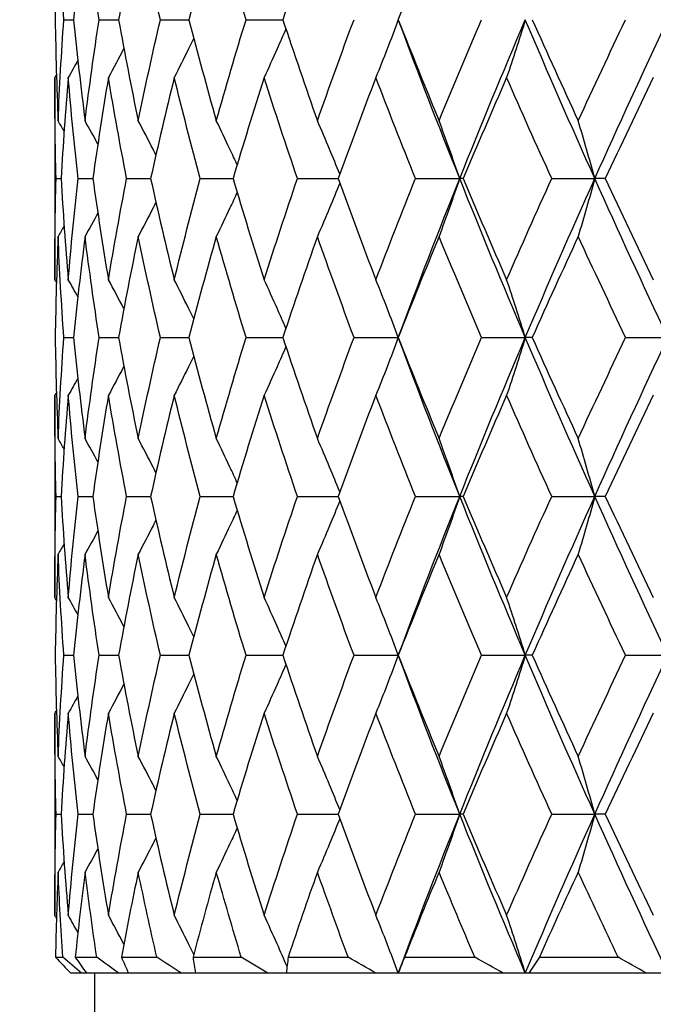
# Model space of a CAD drawing. Units: millimetres. Extents: x 20 to 722, y 20 to 505.
# Drawn here: x 199 to 203, y 369 to 375 of the extents above; entities that cross this region are included whole.
import ezdxf

# ---------------------------------------------------------------- set-up
doc = ezdxf.new("R2010")
doc.units = ezdxf.units.MM
doc.header["$LTSCALE"] = 2.5
doc.layers.add('Dimension (ISO)', color=7, linetype='Continuous', lineweight=18, true_color=0x00003f)
doc.layers.add('Visible (ISO)', color=7, linetype='Continuous', lineweight=25, true_color=0x00003f)
doc.styles.add('Samuel Heath (ISO)', font='tahoma.ttf')
doc.dimstyles.new('Samuel Heath (ISO)', dxfattribs={"dimscale": 2.5, "dimtxt": 3, "dimasz": 2.5, "dimexe": 1, "dimexo": 1.5, "dimgap": 0.762, "dimtad": 0, "dimtih": 1, "dimtoh": 1, "dimrnd": 1e-08, "dimzin": 0, "dimdsep": 46, "dimtxsty": 'Samuel Heath (ISO)', "dimcen": 0.09, "dimdle": 10, "dimclrd": 256, "dimclre": 256, "dimclrt": 256, "dimazin": 0, "dimtfac": 1, "dimtmove": 0, "dimatfit": 3, "dimfxl": 1, "dimtolj": 1, "dimtzin": 0, "dimlwd": 15, "dimlwe": 15, "dimarcsym": 0})

# ---------------------------------------------------------------- blocks, each defined once
blk = doc.blocks.new('*D9')
at = {"layer": 'Defpoints', "color": 0, "transparency": 16777216}
for p in [(206.3775, 402.3111), (131.3775, 348.3111), (206.3775, 308.3111)]:
    blk.add_point(p, dxfattribs=at)
at = {"layer": 'Dimension (ISO)', "color": 176, "lineweight": 15, "true_color": 0x000080, "transparency": 16777216}
for p, q in [((206.3775, 398.5611), (206.3775, 305.8111)), ((131.3775, 344.5611), (131.3775, 305.8111)), ((137.6275, 308.3111), (146.1976, 308.3111)), ((200.1275, 308.3111), (191.5573, 308.3111))]:
    blk.add_line(p, q, dxfattribs=at)
at = {"layer": 'Dimension (ISO)', "color": 176, "true_color": 0x000080, "transparency": 16777216}
for points in [[(137.6275, 309.3527), (137.6275, 307.2694), (131.3775, 308.3111)], [(200.1275, 309.3527), (200.1275, 307.2694), (206.3775, 308.3111)]]:
    blk.add_solid(points, dxfattribs=at)
at = {"layer": 'Dimension (ISO)', "color": 176, "lineweight": 18, "true_color": 0x000080, "transparency": 16777216, "char_height": 7.5, "attachment_point": 2, "style": 'Samuel Heath (ISO)'}
for s, insert in [('\\A1; 75.00', (168.8775, 318.0233)), ('\\A1;[2 15/16]', (168.8775, 306.4061))]:
    blk.add_mtext(s, dxfattribs=dict(at, insert=insert))
blk = doc.blocks.new('*D10')
at = {"layer": 'Defpoints', "color": 0, "transparency": 16777216}
for p in [(286.3775, 402.3111), (131.3775, 348.3111), (286.3775, 278.3111)]:
    blk.add_point(p, dxfattribs=at)
at = {"layer": 'Dimension (ISO)', "color": 176, "lineweight": 15, "true_color": 0x000080, "transparency": 16777216}
for p, q in [((286.3775, 398.5611), (286.3775, 275.8111)), ((131.3775, 344.5611), (131.3775, 275.8111)), ((137.6275, 278.3111), (192.1712, 278.3111)), ((280.1275, 278.3111), (230.0662, 278.3111))]:
    blk.add_line(p, q, dxfattribs=at)
at = {"layer": 'Dimension (ISO)', "color": 176, "true_color": 0x000080, "transparency": 16777216}
for points in [[(137.6275, 279.3527), (137.6275, 277.2694), (131.3775, 278.3111)], [(280.1275, 279.3527), (280.1275, 277.2694), (286.3775, 278.3111)]]:
    blk.add_solid(points, dxfattribs=at)
at = {"layer": 'Dimension (ISO)', "color": 176, "lineweight": 18, "true_color": 0x000080, "transparency": 16777216, "char_height": 7.5, "attachment_point": 2, "style": 'Samuel Heath (ISO)'}
for s, insert in [('\\A1; 155.00', (211.1187, 288.0233)), ('\\A1;[6 1/8]', (211.1187, 276.4061))]:
    blk.add_mtext(s, dxfattribs=dict(at, insert=insert))

msp = doc.modelspace()

# ---------------------------------------------------------------- linework, layer by layer
at = {"layer": 'Visible (ISO)'}
for p, q in [((199.5344, 374.9949), (199.5961, 374.9949)), ((199.7569, 374.9949), (199.8788, 374.9949)), ((200.1425, 374.9949), (200.3216, 374.9949)), ((200.6816, 374.9949), (200.9134, 374.9949)), ((199.4775, 374.631), (199.4775, 373.3588)), ((199.4861, 373.9949), (199.517, 373.9949)), ((199.6248, 373.9949), (199.7169, 373.9949)), ((199.9298, 373.9949), (200.0808, 373.9949)), ((200.3936, 373.9949), (200.5997, 373.9949)), ((201.0048, 373.9949), (201.2609, 373.9949)), ((201.7482, 373.9949), (202.0262, 373.9949)), ((202.048, 373.9949), (202.0262, 373.9949)), ((202.6056, 373.9949), (202.8767, 373.9949)), ((202.9418, 373.9949), (202.8767, 373.9949)), ((199.5344, 372.9949), (199.5961, 372.9949)), ((199.7569, 372.9949), (199.8788, 372.9949)), ((200.1425, 372.9949), (200.3216, 372.9949)), ((200.6816, 372.9949), (200.9134, 372.9949)), ((201.361, 372.9949), (201.6399, 372.9949)), ((202.1639, 372.9949), (202.4393, 372.9949)), ((202.4829, 372.9949), (202.4393, 372.9949)), ((203.0705, 372.9949), (203.3357, 372.9949)), ((199.4775, 372.631), (199.4775, 371.3588)), ((199.4861, 371.9949), (199.517, 371.9949)), ((199.6248, 371.9949), (199.7169, 371.9949)), ((199.9298, 371.9949), (200.0808, 371.9949)), ((200.3936, 371.9949), (200.5997, 371.9949)), ((201.0048, 371.9949), (201.2609, 371.9949)), ((201.7482, 371.9949), (202.0262, 371.9949)), ((202.048, 371.9949), (202.0262, 371.9949)), ((202.6056, 371.9949), (202.8767, 371.9949)), ((202.9418, 371.9949), (202.8767, 371.9949)), ((199.5344, 370.9949), (199.5961, 370.9949)), ((199.7569, 370.9949), (199.8788, 370.9949)), ((200.1425, 370.9949), (200.3216, 370.9949)), ((200.6816, 370.9949), (200.9134, 370.9949)), ((201.361, 370.9949), (201.6399, 370.9949)), ((202.1639, 370.9949), (202.4393, 370.9949)), ((202.4829, 370.9949), (202.4393, 370.9949)), ((203.0705, 370.9949), (203.3357, 370.9949)), ((199.4775, 370.631), (199.4775, 369.3588)), ((199.4861, 369.9949), (199.517, 369.9949)), ((199.6248, 369.9949), (199.7169, 369.9949)), ((199.9298, 369.9949), (200.0808, 369.9949)), ((200.3936, 369.9949), (200.5997, 369.9949)), ((201.0048, 369.9949), (201.2609, 369.9949)), ((201.7482, 369.9949), (202.0262, 369.9949)), ((202.048, 369.9949), (202.0262, 369.9949)), ((202.6056, 369.9949), (202.8767, 369.9949)), ((202.9418, 369.9949), (202.8767, 369.9949)), ((199.4821, 369.0949), (199.5276, 369.0949)), ((199.6063, 369.0949), (199.7419, 369.0949)), ((199.8972, 369.0949), (200.1195, 369.0949)), ((200.3477, 369.0949), (200.6512, 369.0949)), ((200.9467, 369.0949), (201.3239, 369.0949)), ((201.6794, 369.0949), (202.1211, 369.0949)), ((202.5278, 369.0949), (203.0231, 369.0949)), ((199.6464, 368.9949), (199.5782, 368.9949)), ((199.6774, 368.9949), (199.6464, 368.9949)), ((199.8803, 368.9949), (199.6774, 368.9949)), ((199.7275, 368.9949), (199.7275, 366.6949)), ((199.9417, 368.9949), (199.8803, 368.9949)), ((200.2742, 368.9949), (199.9417, 368.9949)), ((200.3643, 368.9949), (200.2742, 368.9949)), ((200.8184, 368.9949), (200.3643, 368.9949)), ((200.9351, 368.9949), (200.8184, 368.9949)), ((201.4995, 368.9949), (200.9351, 368.9949)), ((201.6399, 368.9949), (201.4995, 368.9949)), ((202.3006, 368.9949), (201.6399, 368.9949)), ((202.4393, 368.9949), (202.3006, 368.9949)), ((202.4613, 368.9949), (202.4393, 368.9949)), ((203.2022, 368.9949), (202.4613, 368.9949)), ((203.3357, 368.9949), (203.2022, 368.9949))]:
    msp.add_line(p, q, dxfattribs=at)
for points in [[(201.6399, 374.9949), (201.7639, 375.3282), (201.8928, 375.6616), (202.0262, 375.9949)], [(199.4987, 375.631), (199.4897, 375.419), (199.4836, 375.2069), (199.4803, 374.9949)], [(199.5344, 374.9949), (199.5196, 375.2069), (199.5078, 375.419), (199.4987, 375.631)], [(199.6681, 375.631), (199.6413, 375.419), (199.6173, 375.2069), (199.5961, 374.9949)], [(199.7569, 374.9949), (199.7246, 375.2069), (199.6949, 375.419), (199.6681, 375.631)], [(200.0027, 375.631), (199.9587, 375.419), (199.9174, 375.2069), (199.8788, 374.9949)], [(200.1425, 374.9949), (200.0933, 375.2069), (200.0467, 375.419), (200.0027, 375.631)], [(200.4943, 375.631), (200.4342, 375.419), (200.3766, 375.2069), (200.3216, 374.9949)], [(200.6816, 374.9949), (200.6168, 375.2069), (200.5543, 375.419), (200.4943, 375.631)], [(201.1307, 375.631), (201.056, 375.419), (200.9836, 375.2069), (200.9134, 374.9949)], [(199.4803, 374.9949), (199.4836, 374.7829), (199.4897, 374.5708), (199.4987, 374.3588)], [(199.4987, 374.3588), (199.5078, 374.5708), (199.5196, 374.7829), (199.5344, 374.9949)], [(199.5961, 374.9949), (199.6173, 374.7829), (199.6413, 374.5708), (199.6681, 374.3588)], [(199.6681, 374.3588), (199.6949, 374.5708), (199.7246, 374.7829), (199.7569, 374.9949)], [(199.8788, 374.9949), (199.9174, 374.7829), (199.9587, 374.5708), (200.0027, 374.3588)], [(200.0027, 374.3588), (200.0467, 374.5708), (200.0933, 374.7829), (200.1425, 374.9949)], [(200.3216, 374.9949), (200.3766, 374.7829), (200.4342, 374.5708), (200.4943, 374.3588)], [(200.4943, 374.3588), (200.5543, 374.5708), (200.6168, 374.7829), (200.6816, 374.9949)], [(200.9134, 374.9949), (200.9836, 374.7829), (201.056, 374.5708), (201.1307, 374.3588)], [(201.1307, 374.3588), (201.2053, 374.5708), (201.2821, 374.7829), (201.361, 374.9949)], [(202.0262, 373.9949), (201.8928, 374.3282), (201.7639, 374.6616), (201.6399, 374.9949)], [(201.6399, 374.9949), (201.7234, 374.7829), (201.8089, 374.5708), (201.8963, 374.3588)], [(201.8963, 374.3588), (201.9837, 374.5708), (202.0729, 374.7829), (202.1639, 374.9949)], [(202.0262, 373.9949), (202.1596, 374.3282), (202.2974, 374.6616), (202.4393, 374.9949)], [(202.8767, 373.9949), (202.7272, 374.3282), (202.5812, 374.6616), (202.4393, 374.9949)], [(202.4829, 374.9949), (202.5778, 374.7829), (202.6743, 374.5708), (202.7722, 374.3588)], [(202.7722, 374.3588), (202.8702, 374.5708), (202.9697, 374.7829), (203.0705, 374.9949)], [(202.8767, 373.9949), (203.0263, 374.3282), (203.1794, 374.6616), (203.3357, 374.9949)], [(199.623, 374.7392), (199.603, 374.703), (199.5828, 374.667), (199.5624, 374.631)], [(199.4882, 374.6497), (199.4846, 374.6434), (199.481, 374.6372), (199.4775, 374.631)], [(199.4861, 373.9949), (199.4803, 374.2069), (199.4775, 374.419), (199.4775, 374.631)], [(199.5624, 374.631), (199.5444, 374.419), (199.5293, 374.2069), (199.517, 373.9949)], [(199.6248, 373.9949), (199.6012, 374.2069), (199.5804, 374.419), (199.5624, 374.631)], [(199.8152, 374.631), (199.7797, 374.419), (199.7469, 374.2069), (199.7169, 373.9949)], [(199.9298, 373.9949), (199.8889, 374.2069), (199.8507, 374.419), (199.8152, 374.631)], [(200.2295, 374.631), (200.1774, 374.419), (200.1278, 374.2069), (200.0808, 373.9949)], [(200.3936, 373.9949), (200.3364, 374.2069), (200.2817, 374.419), (200.2295, 374.631)], [(200.7953, 374.631), (200.7277, 374.419), (200.6625, 374.2069), (200.5997, 373.9949)], [(201.0048, 373.9949), (200.9327, 374.2069), (200.8628, 374.419), (200.7953, 374.631)], [(201.4984, 374.631), (201.4172, 374.419), (201.338, 374.2069), (201.2609, 373.9949)], [(201.7482, 373.9949), (201.663, 374.2069), (201.5797, 374.419), (201.4984, 374.631)], [(202.3218, 374.631), (202.2288, 374.419), (202.1375, 374.2069), (202.048, 373.9949)], [(202.6056, 373.9949), (202.5094, 374.2069), (202.4147, 374.419), (202.3218, 374.631)], [(203.2449, 374.631), (203.1426, 374.419), (203.0415, 374.2069), (202.9418, 373.9949)], [(199.5362, 374.2929), (199.5238, 374.3149), (199.5113, 374.3369), (199.4987, 374.3588)], [(199.7486, 374.212), (199.7221, 374.2612), (199.6953, 374.3101), (199.6681, 374.3588)], [(199.4775, 373.3588), (199.4775, 373.5708), (199.4803, 373.7829), (199.4861, 373.9949)], [(199.517, 373.9949), (199.5293, 373.7829), (199.5444, 373.5708), (199.5624, 373.3588)], [(199.5624, 373.3588), (199.5804, 373.5708), (199.6012, 373.7829), (199.6248, 373.9949)], [(199.7169, 373.9949), (199.7469, 373.7829), (199.7797, 373.5708), (199.8152, 373.3588)], [(199.8152, 373.3588), (199.8507, 373.5708), (199.8889, 373.7829), (199.9298, 373.9949)], [(200.0808, 373.9949), (200.1278, 373.7829), (200.1774, 373.5708), (200.2295, 373.3588)], [(200.2295, 373.3588), (200.2817, 373.5708), (200.3364, 373.7829), (200.3936, 373.9949)], [(200.5997, 373.9949), (200.6625, 373.7829), (200.7277, 373.5708), (200.7953, 373.3588)], [(200.7953, 373.3588), (200.8628, 373.5708), (200.9327, 373.7829), (201.0048, 373.9949)], [(201.2609, 373.9949), (201.338, 373.7829), (201.4172, 373.5708), (201.4984, 373.3588)], [(201.4984, 373.3588), (201.5797, 373.5708), (201.663, 373.7829), (201.7482, 373.9949)], [(201.6399, 372.9949), (201.7639, 373.3282), (201.8928, 373.6616), (202.0262, 373.9949)], [(202.4393, 372.9949), (202.2974, 373.3282), (202.1596, 373.6616), (202.0262, 373.9949)], [(202.048, 373.9949), (202.1375, 373.7829), (202.2288, 373.5708), (202.3218, 373.3588)], [(202.3218, 373.3588), (202.4147, 373.5708), (202.5094, 373.7829), (202.6056, 373.9949)], [(202.4393, 372.9949), (202.5812, 373.3282), (202.7272, 373.6616), (202.8767, 373.9949)], [(203.3357, 372.9949), (203.1794, 373.3282), (203.0263, 373.6616), (202.8767, 373.9949)], [(202.9418, 373.9949), (203.0415, 373.7829), (203.1426, 373.5708), (203.2449, 373.3588)], [(199.7486, 373.7778), (199.7221, 373.7286), (199.6953, 373.6797), (199.6681, 373.631)], [(199.5362, 373.6969), (199.5238, 373.6749), (199.5113, 373.6529), (199.4987, 373.631)], [(199.4987, 373.631), (199.4897, 373.419), (199.4836, 373.2069), (199.4803, 372.9949)], [(199.5344, 372.9949), (199.5196, 373.2069), (199.5078, 373.419), (199.4987, 373.631)], [(199.6681, 373.631), (199.6413, 373.419), (199.6173, 373.2069), (199.5961, 372.9949)], [(199.7569, 372.9949), (199.7246, 373.2069), (199.6949, 373.419), (199.6681, 373.631)], [(200.0027, 373.631), (199.9587, 373.419), (199.9174, 373.2069), (199.8788, 372.9949)], [(200.1425, 372.9949), (200.0933, 373.2069), (200.0467, 373.419), (200.0027, 373.631)], [(200.4943, 373.631), (200.4342, 373.419), (200.3766, 373.2069), (200.3216, 372.9949)], [(200.6816, 372.9949), (200.6168, 373.2069), (200.5543, 373.419), (200.4943, 373.631)], [(201.1307, 373.631), (201.056, 373.419), (200.9836, 373.2069), (200.9134, 372.9949)], [(201.361, 372.9949), (201.2821, 373.2069), (201.2053, 373.419), (201.1307, 373.631)], [(201.8963, 373.631), (201.8089, 373.419), (201.7234, 373.2069), (201.6399, 372.9949)], [(202.1639, 372.9949), (202.0729, 373.2069), (201.9837, 373.419), (201.8963, 373.631)], [(202.7722, 373.631), (202.6743, 373.419), (202.5778, 373.2069), (202.4829, 372.9949)], [(203.0705, 372.9949), (202.9697, 373.2069), (202.8702, 373.419), (202.7722, 373.631)], [(199.4882, 373.3401), (199.4846, 373.3463), (199.481, 373.3526), (199.4775, 373.3588)], [(199.623, 373.2505), (199.603, 373.2867), (199.5828, 373.3228), (199.5624, 373.3588)], [(199.4803, 372.9949), (199.4836, 372.7829), (199.4897, 372.5708), (199.4987, 372.3588)], [(199.4987, 372.3588), (199.5078, 372.5708), (199.5196, 372.7829), (199.5344, 372.9949)], [(199.5961, 372.9949), (199.6173, 372.7829), (199.6413, 372.5708), (199.6681, 372.3588)], [(199.6681, 372.3588), (199.6949, 372.5708), (199.7246, 372.7829), (199.7569, 372.9949)], [(199.8788, 372.9949), (199.9174, 372.7829), (199.9587, 372.5708), (200.0027, 372.3588)], [(200.0027, 372.3588), (200.0467, 372.5708), (200.0933, 372.7829), (200.1425, 372.9949)], [(200.3216, 372.9949), (200.3766, 372.7829), (200.4342, 372.5708), (200.4943, 372.3588)], [(200.4943, 372.3588), (200.5543, 372.5708), (200.6168, 372.7829), (200.6816, 372.9949)], [(200.9134, 372.9949), (200.9836, 372.7829), (201.056, 372.5708), (201.1307, 372.3588)], [(201.1307, 372.3588), (201.2053, 372.5708), (201.2821, 372.7829), (201.361, 372.9949)], [(202.0262, 371.9949), (201.8928, 372.3282), (201.7639, 372.6616), (201.6399, 372.9949)], [(201.6399, 372.9949), (201.7234, 372.7829), (201.8089, 372.5708), (201.8963, 372.3588)], [(201.8963, 372.3588), (201.9837, 372.5708), (202.0729, 372.7829), (202.1639, 372.9949)], [(202.0262, 371.9949), (202.1596, 372.3282), (202.2974, 372.6616), (202.4393, 372.9949)], [(202.8767, 371.9949), (202.7272, 372.3282), (202.5812, 372.6616), (202.4393, 372.9949)], [(202.4829, 372.9949), (202.5778, 372.7829), (202.6743, 372.5708), (202.7722, 372.3588)], [(202.7722, 372.3588), (202.8702, 372.5708), (202.9697, 372.7829), (203.0705, 372.9949)], [(202.8767, 371.9949), (203.0263, 372.3282), (203.1794, 372.6616), (203.3357, 372.9949)], [(199.623, 372.7392), (199.603, 372.703), (199.5828, 372.667), (199.5624, 372.631)], [(199.4882, 372.6497), (199.4846, 372.6434), (199.481, 372.6372), (199.4775, 372.631)], [(199.4861, 371.9949), (199.4803, 372.2069), (199.4775, 372.419), (199.4775, 372.631)], [(199.5624, 372.631), (199.5444, 372.419), (199.5293, 372.2069), (199.517, 371.9949)], [(199.6248, 371.9949), (199.6012, 372.2069), (199.5804, 372.419), (199.5624, 372.631)], [(199.8152, 372.631), (199.7797, 372.419), (199.7469, 372.2069), (199.7169, 371.9949)], [(199.9298, 371.9949), (199.8889, 372.2069), (199.8507, 372.419), (199.8152, 372.631)], [(200.2295, 372.631), (200.1774, 372.419), (200.1278, 372.2069), (200.0808, 371.9949)], [(200.3936, 371.9949), (200.3364, 372.2069), (200.2817, 372.419), (200.2295, 372.631)], [(200.7953, 372.631), (200.7277, 372.419), (200.6625, 372.2069), (200.5997, 371.9949)], [(201.0048, 371.9949), (200.9327, 372.2069), (200.8628, 372.419), (200.7953, 372.631)], [(201.4984, 372.631), (201.4172, 372.419), (201.338, 372.2069), (201.2609, 371.9949)], [(201.7482, 371.9949), (201.663, 372.2069), (201.5797, 372.419), (201.4984, 372.631)], [(202.3218, 372.631), (202.2288, 372.419), (202.1375, 372.2069), (202.048, 371.9949)], [(202.6056, 371.9949), (202.5094, 372.2069), (202.4147, 372.419), (202.3218, 372.631)], [(203.2449, 372.631), (203.1426, 372.419), (203.0415, 372.2069), (202.9418, 371.9949)], [(199.5362, 372.2929), (199.5238, 372.3149), (199.5113, 372.3369), (199.4987, 372.3588)], [(199.7486, 372.212), (199.7221, 372.2612), (199.6953, 372.3101), (199.6681, 372.3588)], [(199.4775, 371.3588), (199.4775, 371.5708), (199.4803, 371.7829), (199.4861, 371.9949)], [(199.517, 371.9949), (199.5293, 371.7829), (199.5444, 371.5708), (199.5624, 371.3588)], [(199.5624, 371.3588), (199.5804, 371.5708), (199.6012, 371.7829), (199.6248, 371.9949)], [(199.7169, 371.9949), (199.7469, 371.7829), (199.7797, 371.5708), (199.8152, 371.3588)], [(199.8152, 371.3588), (199.8507, 371.5708), (199.8889, 371.7829), (199.9298, 371.9949)], [(200.0808, 371.9949), (200.1278, 371.7829), (200.1774, 371.5708), (200.2295, 371.3588)], [(200.2295, 371.3588), (200.2817, 371.5708), (200.3364, 371.7829), (200.3936, 371.9949)], [(200.5997, 371.9949), (200.6625, 371.7829), (200.7277, 371.5708), (200.7953, 371.3588)], [(200.7953, 371.3588), (200.8628, 371.5708), (200.9327, 371.7829), (201.0048, 371.9949)], [(201.2609, 371.9949), (201.338, 371.7829), (201.4172, 371.5708), (201.4984, 371.3588)], [(201.4984, 371.3588), (201.5797, 371.5708), (201.663, 371.7829), (201.7482, 371.9949)], [(201.6399, 370.9949), (201.7639, 371.3282), (201.8928, 371.6616), (202.0262, 371.9949)], [(202.4393, 370.9949), (202.2974, 371.3282), (202.1596, 371.6616), (202.0262, 371.9949)], [(202.048, 371.9949), (202.1375, 371.7829), (202.2288, 371.5708), (202.3218, 371.3588)], [(202.3218, 371.3588), (202.4147, 371.5708), (202.5094, 371.7829), (202.6056, 371.9949)], [(202.4393, 370.9949), (202.5812, 371.3282), (202.7272, 371.6616), (202.8767, 371.9949)], [(203.3357, 370.9949), (203.1794, 371.3282), (203.0263, 371.6616), (202.8767, 371.9949)], [(202.9418, 371.9949), (203.0415, 371.7829), (203.1426, 371.5708), (203.2449, 371.3588)], [(199.7486, 371.7778), (199.7221, 371.7286), (199.6953, 371.6797), (199.6681, 371.631)], [(199.5362, 371.6969), (199.5238, 371.6749), (199.5113, 371.6529), (199.4987, 371.631)], [(199.4987, 371.631), (199.4897, 371.419), (199.4836, 371.2069), (199.4803, 370.9949)], [(199.5344, 370.9949), (199.5196, 371.2069), (199.5078, 371.419), (199.4987, 371.631)], [(199.6681, 371.631), (199.6413, 371.419), (199.6173, 371.2069), (199.5961, 370.9949)], [(199.7569, 370.9949), (199.7246, 371.2069), (199.6949, 371.419), (199.6681, 371.631)], [(200.0027, 371.631), (199.9587, 371.419), (199.9174, 371.2069), (199.8788, 370.9949)], [(200.1425, 370.9949), (200.0933, 371.2069), (200.0467, 371.419), (200.0027, 371.631)], [(200.4943, 371.631), (200.4342, 371.419), (200.3766, 371.2069), (200.3216, 370.9949)], [(200.6816, 370.9949), (200.6168, 371.2069), (200.5543, 371.419), (200.4943, 371.631)], [(201.1307, 371.631), (201.056, 371.419), (200.9836, 371.2069), (200.9134, 370.9949)], [(201.361, 370.9949), (201.2821, 371.2069), (201.2053, 371.419), (201.1307, 371.631)], [(201.8963, 371.631), (201.8089, 371.419), (201.7234, 371.2069), (201.6399, 370.9949)], [(202.1639, 370.9949), (202.0729, 371.2069), (201.9837, 371.419), (201.8963, 371.631)], [(202.7722, 371.631), (202.6743, 371.419), (202.5778, 371.2069), (202.4829, 370.9949)], [(203.0705, 370.9949), (202.9697, 371.2069), (202.8702, 371.419), (202.7722, 371.631)], [(199.4882, 371.3401), (199.4846, 371.3463), (199.481, 371.3526), (199.4775, 371.3588)], [(199.623, 371.2505), (199.603, 371.2867), (199.5828, 371.3228), (199.5624, 371.3588)], [(199.4803, 370.9949), (199.4836, 370.7829), (199.4897, 370.5708), (199.4987, 370.3588)], [(199.4987, 370.3588), (199.5078, 370.5708), (199.5196, 370.7829), (199.5344, 370.9949)], [(199.5961, 370.9949), (199.6173, 370.7829), (199.6413, 370.5708), (199.6681, 370.3588)], [(199.6681, 370.3588), (199.6949, 370.5708), (199.7246, 370.7829), (199.7569, 370.9949)], [(199.8788, 370.9949), (199.9174, 370.7829), (199.9587, 370.5708), (200.0027, 370.3588)], [(200.0027, 370.3588), (200.0467, 370.5708), (200.0933, 370.7829), (200.1425, 370.9949)], [(200.3216, 370.9949), (200.3766, 370.7829), (200.4342, 370.5708), (200.4943, 370.3588)], [(200.4943, 370.3588), (200.5543, 370.5708), (200.6168, 370.7829), (200.6816, 370.9949)], [(200.9134, 370.9949), (200.9836, 370.7829), (201.056, 370.5708), (201.1307, 370.3588)], [(201.1307, 370.3588), (201.2053, 370.5708), (201.2821, 370.7829), (201.361, 370.9949)], [(202.0262, 369.9949), (201.8928, 370.3282), (201.7639, 370.6616), (201.6399, 370.9949)], [(201.6399, 370.9949), (201.7234, 370.7829), (201.8089, 370.5708), (201.8963, 370.3588)], [(201.8963, 370.3588), (201.9837, 370.5708), (202.0729, 370.7829), (202.1639, 370.9949)], [(202.0262, 369.9949), (202.1596, 370.3282), (202.2974, 370.6616), (202.4393, 370.9949)], [(202.8767, 369.9949), (202.7272, 370.3282), (202.5812, 370.6616), (202.4393, 370.9949)], [(202.4829, 370.9949), (202.5778, 370.7829), (202.6743, 370.5708), (202.7722, 370.3588)], [(202.7722, 370.3588), (202.8702, 370.5708), (202.9697, 370.7829), (203.0705, 370.9949)], [(202.8767, 369.9949), (203.0263, 370.3282), (203.1794, 370.6616), (203.3357, 370.9949)], [(199.623, 370.7392), (199.603, 370.703), (199.5828, 370.667), (199.5624, 370.631)], [(199.4882, 370.6497), (199.4846, 370.6434), (199.481, 370.6372), (199.4775, 370.631)], [(199.4861, 369.9949), (199.4803, 370.2069), (199.4775, 370.419), (199.4775, 370.631)], [(199.5624, 370.631), (199.5444, 370.419), (199.5293, 370.2069), (199.517, 369.9949)], [(199.6248, 369.9949), (199.6012, 370.2069), (199.5804, 370.419), (199.5624, 370.631)], [(199.8152, 370.631), (199.7797, 370.419), (199.7469, 370.2069), (199.7169, 369.9949)], [(199.9298, 369.9949), (199.8889, 370.2069), (199.8507, 370.419), (199.8152, 370.631)], [(200.2295, 370.631), (200.1774, 370.419), (200.1278, 370.2069), (200.0808, 369.9949)], [(200.3936, 369.9949), (200.3364, 370.2069), (200.2817, 370.419), (200.2295, 370.631)], [(200.7953, 370.631), (200.7277, 370.419), (200.6625, 370.2069), (200.5997, 369.9949)], [(201.0048, 369.9949), (200.9327, 370.2069), (200.8628, 370.419), (200.7953, 370.631)], [(201.4984, 370.631), (201.4172, 370.419), (201.338, 370.2069), (201.2609, 369.9949)], [(201.7482, 369.9949), (201.663, 370.2069), (201.5797, 370.419), (201.4984, 370.631)], [(202.3218, 370.631), (202.2288, 370.419), (202.1375, 370.2069), (202.048, 369.9949)], [(202.6056, 369.9949), (202.5094, 370.2069), (202.4147, 370.419), (202.3218, 370.631)], [(203.2449, 370.631), (203.1426, 370.419), (203.0415, 370.2069), (202.9418, 369.9949)], [(199.5362, 370.2929), (199.5238, 370.3149), (199.5113, 370.3369), (199.4987, 370.3588)], [(199.7486, 370.212), (199.7221, 370.2612), (199.6953, 370.3101), (199.6681, 370.3588)], [(199.4775, 369.3588), (199.4775, 369.5708), (199.4803, 369.7829), (199.4861, 369.9949)], [(199.517, 369.9949), (199.5293, 369.7829), (199.5444, 369.5708), (199.5624, 369.3588)], [(199.5624, 369.3588), (199.5804, 369.5708), (199.6012, 369.7829), (199.6248, 369.9949)], [(199.7169, 369.9949), (199.7469, 369.7829), (199.7797, 369.5708), (199.8152, 369.3588)], [(199.8152, 369.3588), (199.8507, 369.5708), (199.8889, 369.7829), (199.9298, 369.9949)], [(200.0808, 369.9949), (200.1278, 369.7829), (200.1774, 369.5708), (200.2295, 369.3588)], [(200.2295, 369.3588), (200.2817, 369.5708), (200.3364, 369.7829), (200.3936, 369.9949)], [(200.5997, 369.9949), (200.6625, 369.7829), (200.7277, 369.5708), (200.7953, 369.3588)], [(200.7953, 369.3588), (200.8628, 369.5708), (200.9327, 369.7829), (201.0048, 369.9949)], [(201.2609, 369.9949), (201.338, 369.7829), (201.4172, 369.5708), (201.4984, 369.3588)], [(201.4984, 369.3588), (201.5797, 369.5708), (201.663, 369.7829), (201.7482, 369.9949)], [(201.6399, 368.9949), (201.7639, 369.3282), (201.8928, 369.6616), (202.0262, 369.9949)], [(202.4393, 368.9949), (202.2974, 369.3282), (202.1596, 369.6616), (202.0262, 369.9949)], [(202.048, 369.9949), (202.1375, 369.7829), (202.2288, 369.5708), (202.3218, 369.3588)], [(202.3218, 369.3588), (202.4147, 369.5708), (202.5094, 369.7829), (202.6056, 369.9949)], [(202.4393, 368.9949), (202.5812, 369.3282), (202.7272, 369.6616), (202.8767, 369.9949)], [(203.3357, 368.9949), (203.1794, 369.3282), (203.0263, 369.6616), (202.8767, 369.9949)], [(202.9418, 369.9949), (203.0415, 369.7829), (203.1426, 369.5708), (203.2449, 369.3588)], [(199.7486, 369.7778), (199.7221, 369.7286), (199.6953, 369.6797), (199.6681, 369.631)], [(199.5362, 369.6969), (199.5238, 369.6749), (199.5113, 369.6529), (199.4987, 369.631)], [(199.4987, 369.631), (199.4911, 369.4523), (199.4856, 369.2736), (199.4821, 369.0949)], [(199.5276, 369.0949), (199.516, 369.2736), (199.5063, 369.4523), (199.4987, 369.631)], [(199.6681, 369.631), (199.6455, 369.4523), (199.6249, 369.2736), (199.6063, 369.0949)], [(199.7419, 369.0949), (199.7153, 369.2736), (199.6907, 369.4523), (199.6681, 369.631)], [(200.0027, 369.631), (199.9656, 369.4523), (199.9305, 369.2736), (199.8972, 369.0949)], [(200.1195, 369.0949), (200.0787, 369.2736), (200.0398, 369.4523), (200.0027, 369.631)], [(200.4943, 369.631), (200.4437, 369.4523), (200.3948, 369.2736), (200.3477, 369.0949)], [(200.6512, 369.0949), (200.5972, 369.2736), (200.5449, 369.4523), (200.4943, 369.631)], [(201.1307, 369.631), (201.0678, 369.4523), (201.0064, 369.2736), (200.9467, 369.0949)], [(201.3239, 369.0949), (201.258, 369.2736), (201.1936, 369.4523), (201.1307, 369.631)], [(201.8963, 369.631), (201.8226, 369.4523), (201.7503, 369.2736), (201.6794, 369.0949)], [(202.1211, 369.0949), (202.0449, 369.2736), (201.9699, 369.4523), (201.8963, 369.631)], [(202.7722, 369.631), (202.6897, 369.4523), (202.6082, 369.2736), (202.5278, 369.0949)], [(203.0231, 369.0949), (202.9384, 369.2736), (202.8548, 369.4523), (202.7722, 369.631)], [(199.4882, 369.3401), (199.4846, 369.3463), (199.481, 369.3526), (199.4775, 369.3588)], [(199.623, 369.2505), (199.603, 369.2867), (199.5828, 369.3228), (199.5624, 369.3588)], [(199.4821, 369.0949), (199.5137, 369.0614), (199.5457, 369.0281), (199.5782, 368.9949)], [(199.6464, 368.9949), (199.6064, 369.0281), (199.5668, 369.0614), (199.5276, 369.0949)], [(199.6063, 369.0949), (199.6295, 369.0614), (199.6532, 369.0281), (199.6774, 368.9949)], [(199.8803, 368.9949), (199.8338, 369.0281), (199.7877, 369.0614), (199.7419, 369.0949)], [(199.8972, 369.0949), (199.9115, 369.0614), (199.9264, 369.0281), (199.9417, 368.9949)], [(200.2742, 368.9949), (200.2223, 369.0281), (200.1708, 369.0614), (200.1195, 369.0949)], [(200.3477, 369.0949), (200.3528, 369.0614), (200.3583, 369.0281), (200.3643, 368.9949)], [(200.8184, 368.9949), (200.7624, 369.0281), (200.7067, 369.0614), (200.6512, 369.0949)], [(200.9467, 369.0949), (200.9424, 369.0614), (200.9385, 369.0281), (200.9351, 368.9949)], [(201.4995, 368.9949), (201.4408, 369.0281), (201.3823, 369.0614), (201.3239, 369.0949)], [(201.6794, 369.0949), (201.6658, 369.0614), (201.6526, 369.0281), (201.6399, 368.9949)], [(202.3006, 368.9949), (202.2407, 369.0281), (202.1809, 369.0614), (202.1211, 369.0949)], [(202.5278, 369.0949), (202.5052, 369.0614), (202.483, 369.0281), (202.4613, 368.9949)], [(203.2022, 368.9949), (203.1425, 369.0281), (203.0828, 369.0614), (203.0231, 369.0949)]]:
    msp.add_open_spline(points, degree=3, dxfattribs=at)
for points, knots in [([(201.6399, 374.9949), (201.6169, 374.9331), (201.5935, 374.8717), (201.5464, 374.7504), (201.5226, 374.6905), (201.4984, 374.631)], [0, 0, 0, 0, 0.02093369, 0.02093369, 0.04152754, 0.04152754, 0.04152754, 0.04152754]), ([(202.4393, 374.9949), (202.4202, 374.9331), (202.4008, 374.8717), (202.3616, 374.7504), (202.3418, 374.6905), (202.3218, 374.631)], [0, 0, 0, 0, 0.02093369, 0.02093369, 0.04152754, 0.04152754, 0.04152754, 0.04152754]), ([(200.9325, 374.9375), (200.9141, 374.8951), (200.8956, 374.8527), (200.8501, 374.7504), (200.8229, 374.6905), (200.7953, 374.631)], [0.00649138, 0.00649138, 0.00649138, 0.00649138, 0.02093369, 0.02093369, 0.04152754, 0.04152754, 0.04152754, 0.04152754]), ([(200.3522, 374.878), (200.3413, 374.8555), (200.3304, 374.833), (200.2899, 374.7504), (200.26, 374.6905), (200.2295, 374.631)], [0.01324739, 0.01324739, 0.01324739, 0.01324739, 0.02093369, 0.02093369, 0.04152754, 0.04152754, 0.04152754, 0.04152754]), ([(199.9125, 374.8133), (199.9121, 374.8124), (199.9116, 374.8115), (199.8796, 374.7504), (199.8477, 374.6905), (199.8152, 374.631)], [0.02061964, 0.02061964, 0.02061964, 0.02061964, 0.02093369, 0.02093369, 0.04152754, 0.04152754, 0.04152754, 0.04152754]), ([(200.1141, 374.1433), (200.108, 374.1553), (200.102, 374.1673), (200.0653, 374.2394), (200.0343, 374.2993), (200.0027, 374.3588)], [0.01683078, 0.01683078, 0.01683078, 0.01683078, 0.02093369, 0.02093369, 0.04152754, 0.04152754, 0.04152754, 0.04152754]), ([(200.6255, 374.0816), (200.6105, 374.1142), (200.5955, 374.1468), (200.552, 374.2394), (200.5234, 374.2993), (200.4943, 374.3588)], [0.00981621, 0.00981621, 0.00981621, 0.00981621, 0.02093369, 0.02093369, 0.04152754, 0.04152754, 0.04152754, 0.04152754]), ([(201.2713, 374.0235), (201.2503, 374.0756), (201.229, 374.1275), (201.1822, 374.2394), (201.1567, 374.2993), (201.1307, 374.3588)], [0.00323198, 0.00323198, 0.00323198, 0.00323198, 0.02093369, 0.02093369, 0.04152754, 0.04152754, 0.04152754, 0.04152754]), ([(202.0262, 373.9949), (202.0051, 374.0566), (201.9836, 374.1181), (201.9403, 374.2394), (201.9185, 374.2993), (201.8963, 374.3588)], [0, 0, 0, 0, 0.02093369, 0.02093369, 0.04152754, 0.04152754, 0.04152754, 0.04152754]), ([(202.8767, 373.9949), (202.8598, 374.0566), (202.8425, 374.1181), (202.8076, 374.2394), (202.7901, 374.2993), (202.7722, 374.3588)], [0, 0, 0, 0, 0.02093369, 0.02093369, 0.04152754, 0.04152754, 0.04152754, 0.04152754]), ([(201.2713, 373.9663), (201.2503, 373.9142), (201.229, 373.8622), (201.1822, 373.7504), (201.1567, 373.6905), (201.1307, 373.631)], [0.00323198, 0.00323198, 0.00323198, 0.00323198, 0.02093369, 0.02093369, 0.04152754, 0.04152754, 0.04152754, 0.04152754]), ([(202.0262, 373.9949), (202.0051, 373.9331), (201.9836, 373.8717), (201.9403, 373.7504), (201.9185, 373.6905), (201.8963, 373.631)], [0, 0, 0, 0, 0.02093369, 0.02093369, 0.04152754, 0.04152754, 0.04152754, 0.04152754]), ([(202.8767, 373.9949), (202.8598, 373.9331), (202.8425, 373.8717), (202.8076, 373.7504), (202.7901, 373.6905), (202.7722, 373.631)], [0, 0, 0, 0, 0.02093369, 0.02093369, 0.04152754, 0.04152754, 0.04152754, 0.04152754]), ([(200.6255, 373.9082), (200.6105, 373.8756), (200.5955, 373.843), (200.552, 373.7504), (200.5234, 373.6905), (200.4943, 373.631)], [0.00981621, 0.00981621, 0.00981621, 0.00981621, 0.02093369, 0.02093369, 0.04152754, 0.04152754, 0.04152754, 0.04152754]), ([(200.1141, 373.8465), (200.108, 373.8345), (200.102, 373.8225), (200.0653, 373.7504), (200.0343, 373.6905), (200.0027, 373.631)], [0.01683078, 0.01683078, 0.01683078, 0.01683078, 0.02093369, 0.02093369, 0.04152754, 0.04152754, 0.04152754, 0.04152754]), ([(199.9125, 373.1765), (199.9121, 373.1774), (199.9116, 373.1783), (199.8796, 373.2394), (199.8477, 373.2993), (199.8152, 373.3588)], [0.02061964, 0.02061964, 0.02061964, 0.02061964, 0.02093369, 0.02093369, 0.04152754, 0.04152754, 0.04152754, 0.04152754]), ([(200.3522, 373.1118), (200.3413, 373.1343), (200.3304, 373.1568), (200.2899, 373.2394), (200.26, 373.2993), (200.2295, 373.3588)], [0.01324739, 0.01324739, 0.01324739, 0.01324739, 0.02093369, 0.02093369, 0.04152754, 0.04152754, 0.04152754, 0.04152754]), ([(200.9325, 373.0523), (200.9141, 373.0947), (200.8956, 373.1371), (200.8501, 373.2394), (200.8229, 373.2993), (200.7953, 373.3588)], [0.00649138, 0.00649138, 0.00649138, 0.00649138, 0.02093369, 0.02093369, 0.04152754, 0.04152754, 0.04152754, 0.04152754]), ([(201.6399, 372.9949), (201.6169, 373.0566), (201.5935, 373.1181), (201.5464, 373.2394), (201.5226, 373.2993), (201.4984, 373.3588)], [0, 0, 0, 0, 0.02093369, 0.02093369, 0.04152754, 0.04152754, 0.04152754, 0.04152754]), ([(202.4393, 372.9949), (202.4202, 373.0566), (202.4008, 373.1181), (202.3616, 373.2394), (202.3418, 373.2993), (202.3218, 373.3588)], [0, 0, 0, 0, 0.02093369, 0.02093369, 0.04152754, 0.04152754, 0.04152754, 0.04152754]), ([(201.6399, 372.9949), (201.6169, 372.9331), (201.5935, 372.8717), (201.5464, 372.7504), (201.5226, 372.6905), (201.4984, 372.631)], [0, 0, 0, 0, 0.02093369, 0.02093369, 0.04152754, 0.04152754, 0.04152754, 0.04152754]), ([(202.4393, 372.9949), (202.4202, 372.9331), (202.4008, 372.8717), (202.3616, 372.7504), (202.3418, 372.6905), (202.3218, 372.631)], [0, 0, 0, 0, 0.02093369, 0.02093369, 0.04152754, 0.04152754, 0.04152754, 0.04152754]), ([(200.9325, 372.9375), (200.9141, 372.8951), (200.8956, 372.8527), (200.8501, 372.7504), (200.8229, 372.6905), (200.7953, 372.631)], [0.00649138, 0.00649138, 0.00649138, 0.00649138, 0.02093369, 0.02093369, 0.04152754, 0.04152754, 0.04152754, 0.04152754]), ([(200.3522, 372.878), (200.3413, 372.8555), (200.3304, 372.833), (200.2899, 372.7504), (200.26, 372.6905), (200.2295, 372.631)], [0.01324739, 0.01324739, 0.01324739, 0.01324739, 0.02093369, 0.02093369, 0.04152754, 0.04152754, 0.04152754, 0.04152754]), ([(199.9125, 372.8133), (199.9121, 372.8124), (199.9116, 372.8115), (199.8796, 372.7504), (199.8477, 372.6905), (199.8152, 372.631)], [0.02061964, 0.02061964, 0.02061964, 0.02061964, 0.02093369, 0.02093369, 0.04152754, 0.04152754, 0.04152754, 0.04152754]), ([(200.1141, 372.1433), (200.108, 372.1553), (200.102, 372.1673), (200.0653, 372.2394), (200.0343, 372.2993), (200.0027, 372.3588)], [0.01683078, 0.01683078, 0.01683078, 0.01683078, 0.02093369, 0.02093369, 0.04152754, 0.04152754, 0.04152754, 0.04152754]), ([(200.6255, 372.0816), (200.6105, 372.1142), (200.5955, 372.1468), (200.552, 372.2394), (200.5234, 372.2993), (200.4943, 372.3588)], [0.00981621, 0.00981621, 0.00981621, 0.00981621, 0.02093369, 0.02093369, 0.04152754, 0.04152754, 0.04152754, 0.04152754]), ([(201.2713, 372.0235), (201.2503, 372.0756), (201.229, 372.1275), (201.1822, 372.2394), (201.1567, 372.2993), (201.1307, 372.3588)], [0.00323198, 0.00323198, 0.00323198, 0.00323198, 0.02093369, 0.02093369, 0.04152754, 0.04152754, 0.04152754, 0.04152754]), ([(202.0262, 371.9949), (202.0051, 372.0566), (201.9836, 372.1181), (201.9403, 372.2394), (201.9185, 372.2993), (201.8963, 372.3588)], [0, 0, 0, 0, 0.02093369, 0.02093369, 0.04152754, 0.04152754, 0.04152754, 0.04152754]), ([(202.8767, 371.9949), (202.8598, 372.0566), (202.8425, 372.1181), (202.8076, 372.2394), (202.7901, 372.2993), (202.7722, 372.3588)], [0, 0, 0, 0, 0.02093369, 0.02093369, 0.04152754, 0.04152754, 0.04152754, 0.04152754]), ([(202.0262, 371.9949), (202.0051, 371.9331), (201.9836, 371.8717), (201.9403, 371.7504), (201.9185, 371.6905), (201.8963, 371.631)], [0, 0, 0, 0, 0.02093369, 0.02093369, 0.04152754, 0.04152754, 0.04152754, 0.04152754]), ([(202.8767, 371.9949), (202.8598, 371.9331), (202.8425, 371.8717), (202.8076, 371.7504), (202.7901, 371.6905), (202.7722, 371.631)], [0, 0, 0, 0, 0.02093369, 0.02093369, 0.04152754, 0.04152754, 0.04152754, 0.04152754]), ([(200.6255, 371.9082), (200.6105, 371.8756), (200.5955, 371.843), (200.552, 371.7504), (200.5234, 371.6905), (200.4943, 371.631)], [0.00981621, 0.00981621, 0.00981621, 0.00981621, 0.02093369, 0.02093369, 0.04152754, 0.04152754, 0.04152754, 0.04152754]), ([(201.2713, 371.9663), (201.2503, 371.9142), (201.229, 371.8622), (201.1822, 371.7504), (201.1567, 371.6905), (201.1307, 371.631)], [0.00323198, 0.00323198, 0.00323198, 0.00323198, 0.02093369, 0.02093369, 0.04152754, 0.04152754, 0.04152754, 0.04152754]), ([(200.1141, 371.8465), (200.108, 371.8345), (200.102, 371.8225), (200.0653, 371.7504), (200.0343, 371.6905), (200.0027, 371.631)], [0.01683078, 0.01683078, 0.01683078, 0.01683078, 0.02093369, 0.02093369, 0.04152754, 0.04152754, 0.04152754, 0.04152754]), ([(199.9125, 371.1765), (199.9121, 371.1774), (199.9116, 371.1783), (199.8796, 371.2394), (199.8477, 371.2993), (199.8152, 371.3588)], [0.02061964, 0.02061964, 0.02061964, 0.02061964, 0.02093369, 0.02093369, 0.04152754, 0.04152754, 0.04152754, 0.04152754]), ([(200.3522, 371.1118), (200.3413, 371.1343), (200.3304, 371.1568), (200.2899, 371.2394), (200.26, 371.2993), (200.2295, 371.3588)], [0.01324739, 0.01324739, 0.01324739, 0.01324739, 0.02093369, 0.02093369, 0.04152754, 0.04152754, 0.04152754, 0.04152754]), ([(200.9325, 371.0523), (200.9141, 371.0947), (200.8956, 371.1371), (200.8501, 371.2394), (200.8229, 371.2993), (200.7953, 371.3588)], [0.00649138, 0.00649138, 0.00649138, 0.00649138, 0.02093369, 0.02093369, 0.04152754, 0.04152754, 0.04152754, 0.04152754]), ([(201.6399, 370.9949), (201.6169, 371.0566), (201.5935, 371.1181), (201.5464, 371.2394), (201.5226, 371.2993), (201.4984, 371.3588)], [0, 0, 0, 0, 0.02093369, 0.02093369, 0.04152754, 0.04152754, 0.04152754, 0.04152754]), ([(202.4393, 370.9949), (202.4202, 371.0566), (202.4008, 371.1181), (202.3616, 371.2394), (202.3418, 371.2993), (202.3218, 371.3588)], [0, 0, 0, 0, 0.02093369, 0.02093369, 0.04152754, 0.04152754, 0.04152754, 0.04152754]), ([(201.6399, 370.9949), (201.6169, 370.9331), (201.5935, 370.8717), (201.5464, 370.7504), (201.5226, 370.6905), (201.4984, 370.631)], [0, 0, 0, 0, 0.02093369, 0.02093369, 0.04152754, 0.04152754, 0.04152754, 0.04152754]), ([(202.4393, 370.9949), (202.4202, 370.9331), (202.4008, 370.8717), (202.3616, 370.7504), (202.3418, 370.6905), (202.3218, 370.631)], [0, 0, 0, 0, 0.02093369, 0.02093369, 0.04152754, 0.04152754, 0.04152754, 0.04152754]), ([(200.9325, 370.9375), (200.9141, 370.8951), (200.8956, 370.8527), (200.8501, 370.7504), (200.8229, 370.6905), (200.7953, 370.631)], [0.00649138, 0.00649138, 0.00649138, 0.00649138, 0.02093369, 0.02093369, 0.04152754, 0.04152754, 0.04152754, 0.04152754]), ([(200.3522, 370.878), (200.3413, 370.8555), (200.3304, 370.833), (200.2899, 370.7504), (200.26, 370.6905), (200.2295, 370.631)], [0.01324739, 0.01324739, 0.01324739, 0.01324739, 0.02093369, 0.02093369, 0.04152754, 0.04152754, 0.04152754, 0.04152754]), ([(199.9125, 370.8133), (199.9121, 370.8124), (199.9116, 370.8115), (199.8796, 370.7504), (199.8477, 370.6905), (199.8152, 370.631)], [0.02061964, 0.02061964, 0.02061964, 0.02061964, 0.02093369, 0.02093369, 0.04152754, 0.04152754, 0.04152754, 0.04152754]), ([(200.1141, 370.1433), (200.108, 370.1553), (200.102, 370.1673), (200.0653, 370.2394), (200.0343, 370.2993), (200.0027, 370.3588)], [0.01683078, 0.01683078, 0.01683078, 0.01683078, 0.02093369, 0.02093369, 0.04152754, 0.04152754, 0.04152754, 0.04152754]), ([(200.6255, 370.0816), (200.6105, 370.1142), (200.5955, 370.1468), (200.552, 370.2394), (200.5234, 370.2993), (200.4943, 370.3588)], [0.00981621, 0.00981621, 0.00981621, 0.00981621, 0.02093369, 0.02093369, 0.04152754, 0.04152754, 0.04152754, 0.04152754]), ([(201.2713, 370.0235), (201.2503, 370.0756), (201.229, 370.1275), (201.1822, 370.2394), (201.1567, 370.2993), (201.1307, 370.3588)], [0.00323198, 0.00323198, 0.00323198, 0.00323198, 0.02093369, 0.02093369, 0.04152754, 0.04152754, 0.04152754, 0.04152754]), ([(202.0262, 369.9949), (202.0051, 370.0566), (201.9836, 370.1181), (201.9403, 370.2394), (201.9185, 370.2993), (201.8963, 370.3588)], [0, 0, 0, 0, 0.02093369, 0.02093369, 0.04152754, 0.04152754, 0.04152754, 0.04152754]), ([(202.8767, 369.9949), (202.8598, 370.0566), (202.8425, 370.1181), (202.8076, 370.2394), (202.7901, 370.2993), (202.7722, 370.3588)], [0, 0, 0, 0, 0.02093369, 0.02093369, 0.04152754, 0.04152754, 0.04152754, 0.04152754]), ([(202.0262, 369.9949), (202.0051, 369.9331), (201.9836, 369.8717), (201.9403, 369.7504), (201.9185, 369.6905), (201.8963, 369.631)], [0, 0, 0, 0, 0.02093369, 0.02093369, 0.04152754, 0.04152754, 0.04152754, 0.04152754]), ([(202.8767, 369.9949), (202.8598, 369.9331), (202.8425, 369.8717), (202.8076, 369.7504), (202.7901, 369.6905), (202.7722, 369.631)], [0, 0, 0, 0, 0.02093369, 0.02093369, 0.04152754, 0.04152754, 0.04152754, 0.04152754]), ([(201.2713, 369.9663), (201.2503, 369.9142), (201.229, 369.8622), (201.1822, 369.7504), (201.1567, 369.6905), (201.1307, 369.631)], [0.00323198, 0.00323198, 0.00323198, 0.00323198, 0.02093369, 0.02093369, 0.04152754, 0.04152754, 0.04152754, 0.04152754]), ([(200.6255, 369.9082), (200.6105, 369.8756), (200.5955, 369.843), (200.552, 369.7504), (200.5234, 369.6905), (200.4943, 369.631)], [0.00981621, 0.00981621, 0.00981621, 0.00981621, 0.02093369, 0.02093369, 0.04152754, 0.04152754, 0.04152754, 0.04152754]), ([(200.1141, 369.8465), (200.108, 369.8345), (200.102, 369.8225), (200.0653, 369.7504), (200.0343, 369.6905), (200.0027, 369.631)], [0.01683078, 0.01683078, 0.01683078, 0.01683078, 0.02093369, 0.02093369, 0.04152754, 0.04152754, 0.04152754, 0.04152754]), ([(199.9125, 369.1765), (199.9121, 369.1774), (199.9116, 369.1783), (199.8796, 369.2394), (199.8477, 369.2993), (199.8152, 369.3588)], [0.02061964, 0.02061964, 0.02061964, 0.02061964, 0.02093369, 0.02093369, 0.04152754, 0.04152754, 0.04152754, 0.04152754]), ([(200.3522, 369.1118), (200.3413, 369.1343), (200.3304, 369.1568), (200.2899, 369.2394), (200.26, 369.2993), (200.2295, 369.3588)], [0.01324739, 0.01324739, 0.01324739, 0.01324739, 0.02093369, 0.02093369, 0.04152754, 0.04152754, 0.04152754, 0.04152754]), ([(200.9395, 369.0359), (200.9189, 369.0839), (200.898, 369.1316), (200.8501, 369.2394), (200.8229, 369.2993), (200.7953, 369.3588)], [0.00463839, 0.00463839, 0.00463839, 0.00463839, 0.02093369, 0.02093369, 0.04152754, 0.04152754, 0.04152754, 0.04152754]), ([(201.6399, 368.9949), (201.6169, 369.0566), (201.5935, 369.1181), (201.5464, 369.2394), (201.5226, 369.2993), (201.4984, 369.3588)], [0, 0, 0, 0, 0.02093369, 0.02093369, 0.04152754, 0.04152754, 0.04152754, 0.04152754]), ([(202.4393, 368.9949), (202.4202, 369.0566), (202.4008, 369.1181), (202.3616, 369.2394), (202.3418, 369.2993), (202.3218, 369.3588)], [0, 0, 0, 0, 0.02093369, 0.02093369, 0.04152754, 0.04152754, 0.04152754, 0.04152754])]:
    msp.add_open_spline(points, degree=3, knots=knots, dxfattribs=at)

# ---------------------------------------------------------------- dimensions: what is measured, and where the dimension line sits
at = {"layer": 'Dimension (ISO)', "color": 176, "lineweight": 18, "true_color": 0x000080}
for base, p2, text, picture, middle in [((206.3775, 308.3111), (206.3775, 402.3111), ' <>\\X[2 15/16]', '*D9', (168.8775, 308.3111)), ((286.3775, 278.3111), (286.3775, 402.3111), ' <>\\X[6 1/8]', '*D10', (211.1187, 278.3111))]:
    dim = msp.add_linear_dim(base=base, p1=(131.3775, 348.3111), p2=p2, angle=180, text=text, dimstyle='Samuel Heath (ISO)', override={"dimgap": 0.762, "dimtih": 0, "dimtoh": 0, "dimdec": 2, "dimpost": '\\X', "dimtol": 0, "dimlim": 0, "dimtp": 0, "dimtm": 0, "dimtdec": 2, "dimtofl": 0, "dimatfit": 1, "dimtvp": -0.25}, dxfattribs=at)
    dim.commit()
    dim.dimension.update_dxf_attribs({"geometry": picture, "text_midpoint": middle, "dimtype": 160})

doc.saveas('drawing.dxf')
